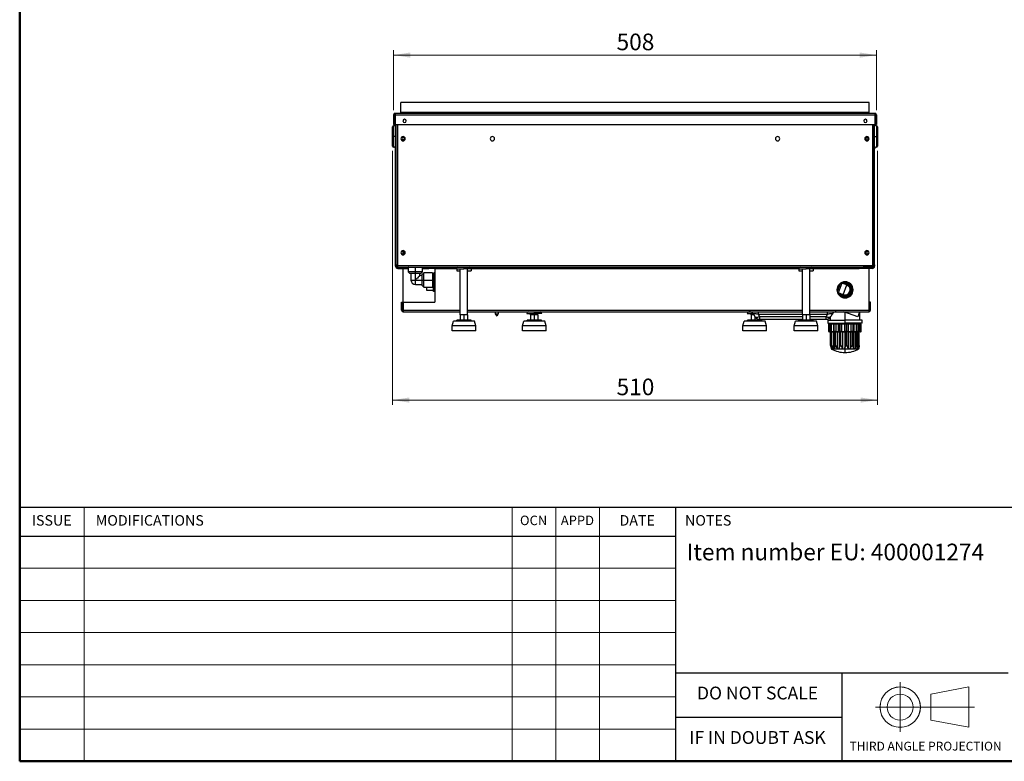
# Model space of a CAD drawing. Units: millimetres. Extents: x 25 to 2078, y 25 to 1460.
# Drawn here: x 25 to 1061, y 25 to 805 of the extents above; entities that cross this region are included whole.
import ezdxf

# ---------------------------------------------------------------- set-up
doc = ezdxf.new("R2010")
doc.units = ezdxf.units.MM
doc.header["$LTSCALE"] = 5
doc.linetypes.add('CENTERX2', pattern=[20.32, 12.7, -2.54, 2.54, -2.54])
doc.styles.add('SLDTEXTSTYLE0', font='TXT', dxfattribs={"width": 0.75})
doc.styles.add('SLDTEXTSTYLE1', font='TXT', dxfattribs={"width": 0.509474})
doc.styles.add('SLDTEXTSTYLE4', font='TXT', dxfattribs={"width": 0.605})
doc.dimstyles.new('SLDDIMSTYLE0', dxfattribs={"dimtxt": 17.5, "dimasz": 17.5, "dimexe": 0, "dimexo": 0.0625, "dimgap": 4.375, "dimtad": 1, "dimdec": 0, "dimrnd": 1e-09, "dimzin": 12, "dimdsep": 46, "dimtxsty": 'SLDTEXTSTYLE0', "dimsah": 1, "dimcen": 0.09, "dimadec": 0, "dimazin": 3, "dimtfac": 1, "dimtdec": 0, "dimtofl": 0, "dimtmove": 0, "dimatfit": 3, "dimfxl": 0, "dimfrac": 2, "dimtolj": 1, "dimtzin": 12, "dimarcsym": 0})

# ---------------------------------------------------------------- blocks, each defined once
blk = doc.blocks.new('Block2')
at = {"color": 7, "linetype": 'CENTERX2', "lineweight": 18}
for p, q in [((954.7, 59.2), (954.7, 111.3)), ((954.7, 106.5), (954.7, 64)), ((954.7, 71.5), (954.7, 99)), ((928.7, 85.2), (980.8, 85.2)), ((980.8, 85.2), (1033, 85.2))]:
    blk.add_line(p, q, dxfattribs=at)
at = {"color": 7, "linetype": 'Continuous', "lineweight": 18}
for p, q in [((1027, 106.5), (987, 99)), ((1027, 64), (1027, 106.5)), ((987, 71.5), (987, 99)), ((987, 71.5), (1027, 64))]:
    blk.add_line(p, q, dxfattribs=at)
for radius in [21.2, 21.3, 13.7]:
    blk.add_circle((954.7, 85.2), radius, dxfattribs=at)
blk = doc.blocks.new('_D')
at = {"color": 7, "linetype": 'Continuous', "lineweight": 0}
for p, q in [((418.4, 710.3), (418.4, 773.1)), ((418.4, 768.1), (926.4, 768.1)), ((926.4, 710.3), (926.4, 773.1))]:
    blk.add_line(p, q, dxfattribs=at)
at = {"color": 7, "linetype": 'Continuous', "lineweight": 18}
for points in [[(418.4, 768.1), (435.9, 765.4), (435.9, 770.8)], [(926.4, 768.1), (908.9, 770.8), (908.9, 765.4)]]:
    blk.add_solid(points, dxfattribs=at)
at = {"color": 7, "linetype": 'Continuous', "lineweight": 18, "insert": (653, 790.7), "char_height": 17.5, "attachment_point": 1, "style": 'SLDTEXTSTYLE0'}
blk.add_mtext('508', dxfattribs=at)
blk = doc.blocks.new('_D_1')
at = {"color": 7, "linetype": 'Continuous', "lineweight": 0}
for p, q in [((417.4, 667.3), (417.4, 400.1)), ((927.4, 667.3), (927.4, 400.1)), ((927.4, 405.1), (417.4, 405.1))]:
    blk.add_line(p, q, dxfattribs=at)
at = {"color": 7, "linetype": 'Continuous', "lineweight": 18}
for points in [[(417.4, 405.1), (434.9, 402.4), (434.9, 407.8)], [(927.4, 405.1), (909.9, 407.8), (909.9, 402.4)]]:
    blk.add_solid(points, dxfattribs=at)
at = {"color": 7, "linetype": 'Continuous', "lineweight": 18, "insert": (653, 427.7), "char_height": 17.5, "attachment_point": 1, "style": 'SLDTEXTSTYLE0'}
blk.add_mtext('510', dxfattribs=at)

msp = doc.modelspace()

# ---------------------------------------------------------------- linework, layer by layer
at = {"color": 7, "linetype": 'Continuous', "lineweight": 50}
for p, q in [((25, 25), (25, 1460)), ((2075, 25), (25, 25))]:
    msp.add_line(p, q, dxfattribs=at)
at = {"color": 7, "linetype": 'Continuous', "lineweight": 25}
for p, q in [((426, 707.7), (426, 718.1)), ((918.8, 718.1), (426, 718.1)), ((918.8, 707.7), (918.8, 718.1)), ((418.4, 705.3), (418.4, 694.9)), ((418.4, 705.3), (419.2, 705.3)), ((419.2, 705.3), (419.2, 694.9)), ((420, 706.9), (924.8, 706.9)), ((420, 706.9), (420, 705.3)), ((420, 705.3), (924.8, 705.3)), ((420, 705.3), (420, 694.9)), ((426, 706.9), (426, 707.7)), ((918.8, 707.7), (426, 707.7)), ((867, 706.9), (867, 706.9)), ((902, 706.9), (902, 706.9)), ((918.8, 706.9), (918.8, 707.7)), ((924.8, 706.9), (924.8, 705.3)), ((924.8, 705.3), (924.8, 694.9)), ((926.4, 705.3), (925.6, 705.3)), ((925.6, 705.3), (925.6, 694.9)), ((926.4, 705.3), (926.4, 694.9)), ((418.4, 694.9), (419.2, 694.9)), ((420, 694.9), (924.8, 694.9)), ((420.4, 547.5), (420.4, 694.9)), ((422, 547.5), (422, 694.9)), ((422.4, 694.9), (422.4, 546.7)), ((922.4, 694.9), (922.4, 546.7)), ((922.8, 547.5), (922.8, 694.9)), ((924.4, 547.5), (924.4, 694.9)), ((926.4, 694.9), (925.6, 694.9)), ((417.4, 682.5), (417.4, 692.7)), ((418.4, 682.5), (418.4, 693.7)), ((926.4, 693.7), (926.4, 682.5)), ((927.4, 692.7), (927.4, 682.5)), ((417, 683), (417.4, 683)), ((417.4, 682), (417, 682)), ((417.4, 682), (417, 682)), ((417.4, 672.3), (417.4, 682.5)), ((418.4, 671.3), (418.4, 682.5)), ((427.3, 679.3), (429.5, 679.3)), ((429.7, 679.8), (429.7, 680.5)), ((917.6, 680.6), (917.7, 679.7)), ((926.4, 682.5), (926.4, 671.3)), ((927.4, 682.5), (927.4, 672.3)), ((429, 558.9), (429, 561.3)), ((420.4, 547.5), (422, 547.5)), ((420.4, 546), (420.4, 547.5)), ((420.4, 546), (421.6, 546)), ((421.6, 546), (421.6, 547.5)), ((422, 547.5), (422.4, 547.5)), ((422.4, 546.7), (422.4, 545.1)), ((422.4, 546.7), (922.4, 546.7)), ((422.4, 545.1), (922.4, 545.1)), ((422.8, 543.6), (422.8, 544.8)), ((422.8, 544.8), (432.4, 544.8)), ((422.8, 543.6), (432.4, 543.6)), ((428.4, 543.5), (433.9, 543.5)), ((428.4, 508.1), (428.4, 543.5)), ((432.4, 543.6), (432.4, 544.8)), ((433.9, 545.1), (433.9, 540.1)), ((433.9, 540.1), (435.6, 538.4)), ((441.4, 540.1), (433.9, 540.1)), ((441.4, 540.1), (441.4, 545.1)), ((448.9, 540.1), (441.4, 540.1)), ((441.4, 538.4), (441.4, 540.1)), ((447.2, 538.4), (448.9, 540.1)), ((450.1, 538.9), (448.4, 537.2)), ((448.9, 540.1), (448.9, 545.1)), ((448.9, 544.3), (461.9, 544.3)), ((448.9, 543.5), (455.4, 543.5)), ((459.4, 538.9), (450.1, 538.9)), ((450.1, 531.4), (450.1, 538.9)), ((455.4, 543.5), (455.4, 544.3)), ((461.9, 543.5), (455.4, 543.5)), ((459.4, 538.9), (459.4, 531.4)), ((461.9, 538.9), (460.9, 538.9)), ((460.9, 531.4), (460.9, 538.9)), ((461.9, 545.1), (461.9, 543.5)), ((461.9, 543.5), (461.9, 508.1)), ((461.9, 543.5), (484.5, 543.5)), ((484.5, 543.3), (492.4, 543.3)), ((484.9, 545.1), (484.9, 544.4)), ((484.9, 543.3), (484.9, 541.1)), ((484.9, 541.1), (488.6, 541.1)), ((488.6, 494.8), (488.6, 543.3)), ((492.4, 545.1), (492.4, 543.3)), ((500.2, 543.3), (492.4, 543.3)), ((496.2, 494.8), (496.2, 543.3)), ((496.2, 541.1), (499.9, 541.1)), ((499.9, 545.1), (499.9, 544.4)), ((499.9, 543.3), (499.9, 541.1)), ((500.2, 543.5), (844.5, 543.5)), ((844.5, 543.3), (852.4, 543.3)), ((844.9, 545.1), (844.9, 544.4)), ((844.9, 543.3), (844.9, 541.1)), ((844.9, 541.1), (848.6, 541.1)), ((848.6, 494.8), (848.6, 543.3)), ((852.4, 545.1), (852.4, 543.3)), ((860.2, 543.3), (852.4, 543.3)), ((856.2, 494.8), (856.2, 543.3)), ((856.2, 541.1), (859.9, 541.1)), ((859.9, 545.1), (859.9, 544.4)), ((859.9, 543.3), (859.9, 541.1)), ((860.2, 543.5), (908.4, 543.5)), ((908.4, 545.1), (908.4, 543.5)), ((918.4, 543.5), (908.4, 543.5)), ((912.4, 543.6), (912.4, 544.8)), ((922, 544.8), (912.4, 544.8)), ((922, 543.6), (912.4, 543.6)), ((918.4, 543.5), (918.4, 499.7)), ((922, 543.6), (922, 544.8)), ((922.4, 547.5), (922.8, 547.5)), ((922.4, 546.7), (922.4, 545.1)), ((922.8, 547.5), (924.4, 547.5)), ((923.2, 547.5), (923.2, 546)), ((924.4, 546), (923.2, 546)), ((924.4, 547.5), (924.4, 546)), ((441.4, 538.4), (435.6, 538.4)), ((436.7, 538.4), (436.7, 531.4)), ((436.7, 531.4), (441.4, 531.4)), ((447.2, 538.4), (441.4, 538.4)), ((441.4, 531.4), (441.4, 538.4)), ((441.4, 531.4), (448.4, 531.4)), ((441.4, 526.7), (441.4, 531.4)), ((446.1, 536.1), (446.1, 538.4)), ((448.4, 536.1), (446.1, 536.1)), ((448.4, 531.4), (448.4, 537.2)), ((448.4, 525.6), (448.4, 531.4)), ((448.4, 531.4), (450.1, 531.4)), ((450.1, 523.9), (450.1, 531.4)), ((450.1, 531.4), (459.4, 531.4)), ((460.9, 537.4), (459.4, 537.4)), ((459.4, 531.4), (459.4, 523.9)), ((460.9, 523.9), (460.9, 531.4)), ((460.9, 531.4), (461.9, 531.4)), ((890.1, 528.2), (889.8, 528.8)), ((441.4, 526.7), (448.4, 526.7)), ((448.4, 525.6), (450.1, 523.9)), ((450.1, 523.9), (459.4, 523.9)), ((453.4, 520.3), (453.4, 523.9)), ((460.4, 520.3), (453.4, 520.3)), ((460.9, 525.4), (459.4, 525.4)), ((460.4, 519.3), (460.4, 525.4)), ((461.2, 519.3), (460.4, 519.3)), ((460.9, 523.9), (461.9, 523.9)), ((461.2, 523.9), (461.2, 519.3)), ((461.9, 521.3), (461.2, 521.3)), ((461.9, 520), (461.2, 520)), ((888.2, 527.8), (885.1, 519.3)), ((890.1, 528.2), (886.3, 517.8)), ((895.2, 526.2), (890.1, 528.1)), ((891.5, 516), (895.2, 526.2)), ((893.4, 527.3), (892.4, 527.2)), ((893.4, 527.3), (893.4, 528.3)), ((900.6, 525.1), (900.6, 517.2)), ((426.8, 499.7), (426.8, 508.1)), ((426.8, 508.1), (427.6, 508.1)), ((427.6, 499.7), (427.6, 508.1)), ((428.4, 508.1), (428.4, 499.7)), ((428.4, 508.1), (461.9, 508.1)), ((886.3, 517.8), (885.7, 517.5)), ((886.1, 517.2), (886.1, 517.7)), ((891.5, 516), (886.4, 517.9)), ((893.4, 514.9), (893.4, 513.9)), ((919.2, 499.7), (919.2, 508.1)), ((920, 508.1), (919.2, 508.1)), ((920, 499.7), (920, 508.1)), ((426.8, 499.7), (427.6, 499.7)), ((428.4, 499.7), (428.4, 498.1)), ((428.4, 499.7), (488.6, 499.7)), ((428.4, 498.1), (488.6, 498.1)), ((496.2, 499.7), (848.6, 499.7)), ((496.2, 498.1), (848.6, 498.1)), ((525.4, 498.1), (525.4, 495.9)), ((528.4, 498.1), (528.4, 495.9)), ((566.4, 498.1), (566.4, 496.3)), ((801.9, 498.1), (801.9, 495.6)), ((856.2, 499.7), (918.4, 499.7)), ((856.2, 498.1), (918.4, 498.1)), ((874.9, 495.6), (874.9, 498.1)), ((906.7, 492.8), (892.1, 498.1)), ((893.4, 489.1), (893.4, 497.7)), ((908.6, 498.1), (906.7, 492.8)), ((908.9, 489.1), (908.9, 498.1)), ((918.4, 499.7), (918.4, 498.1)), ((920, 499.7), (919.2, 499.7)), ((479.9, 483.1), (481.4, 488)), ((503.4, 488), (481.4, 488)), ((484.8, 488), (484.8, 489.3)), ((500, 489.3), (484.8, 489.3)), ((492.4, 494.8), (488.5, 494.8)), ((488.5, 494.8), (488.5, 489.3)), ((496.3, 494.8), (492.4, 494.8)), ((492.4, 494.8), (492.4, 489.3)), ((496.3, 494.8), (496.3, 489.3)), ((500, 488), (500, 489.3)), ((504.9, 483.1), (503.4, 488)), ((525.4, 495.9), (528.4, 495.9)), ((525.4, 495.9), (526.9, 493.4)), ((528.4, 495.9), (526.9, 493.4)), ((553.9, 483.1), (555.4, 488)), ((577.4, 488), (555.4, 488)), ((558.5, 496.3), (566.4, 496.3)), ((558.8, 488), (558.8, 489.3)), ((574, 489.3), (558.8, 489.3)), ((562.5, 494.8), (562.5, 489.3)), ((566.4, 494.8), (562.5, 494.8)), ((562.6, 494.8), (562.6, 496.3)), ((574.2, 496.3), (566.4, 496.3)), ((570.3, 494.8), (566.4, 494.8)), ((566.4, 494.8), (566.4, 489.3)), ((570.2, 494.8), (570.2, 496.3)), ((570.3, 494.8), (570.3, 489.3)), ((574, 488), (574, 489.3)), ((578.9, 483.1), (577.4, 488)), ((785.9, 483.1), (787.4, 488)), ((809.4, 488), (787.4, 488)), ((790.5, 496.3), (796.4, 496.3)), ((790.8, 488), (790.8, 489.3)), ((806, 489.3), (790.8, 489.3)), ((794.5, 494.8), (794.5, 489.3)), ((797.3, 494.8), (794.5, 494.8)), ((794.6, 494.8), (794.6, 496.3)), ((796.9, 495.6), (798.4, 493)), ((798.4, 493), (798.4, 489.3)), ((801.9, 495.6), (803.4, 493)), ((801.9, 495.6), (848.6, 495.6)), ((802.3, 490.2), (802.3, 489.3)), ((803.4, 493), (803.4, 490.1)), ((803.4, 493), (848.5, 493)), ((803.4, 490.1), (848.5, 490.1)), ((806, 488), (806, 489.3)), ((810.9, 483.1), (809.4, 488)), ((839.9, 483.1), (841.4, 488)), ((863.4, 488), (841.4, 488)), ((844.8, 488), (844.8, 489.3)), ((860, 489.3), (844.8, 489.3)), ((848.5, 494.8), (848.5, 489.3)), ((852.4, 494.8), (848.5, 494.8)), ((852.4, 494.8), (852.4, 489.3)), ((856.3, 494.8), (852.4, 494.8)), ((856.2, 495.6), (874.9, 495.6)), ((856.3, 494.8), (856.3, 489.3)), ((856.3, 493), (873.4, 493)), ((856.3, 490.1), (873.4, 490.1)), ((860, 488), (860, 489.3)), ((864.9, 483.1), (863.4, 488)), ((874.9, 495.6), (873.4, 493)), ((873.4, 490.1), (873.4, 493)), ((875.4, 489.1), (875.4, 486.1)), ((875.4, 489.1), (893.4, 489.1)), ((877.9, 492.3), (877.9, 489.1)), ((879.9, 495.6), (878.4, 493)), ((893.4, 486.1), (893.4, 489.1)), ((911.4, 489.1), (893.4, 489.1)), ((911.4, 486.1), (911.4, 489.1)), ((479.9, 478.1), (479.9, 483.1)), ((504.9, 483.1), (479.9, 483.1)), ((504.9, 478.1), (479.9, 478.1)), ((504.9, 478.1), (504.9, 483.1)), ((578.9, 483.1), (553.9, 483.1)), ((553.9, 478.1), (553.9, 483.1)), ((578.9, 478.1), (553.9, 478.1)), ((578.9, 478.1), (578.9, 483.1)), ((810.9, 483.1), (785.9, 483.1)), ((785.9, 478.1), (785.9, 483.1)), ((810.9, 478.1), (785.9, 478.1)), ((810.9, 478.1), (810.9, 483.1)), ((839.9, 478.1), (839.9, 483.1)), ((864.9, 483.1), (839.9, 483.1)), ((864.9, 478.1), (839.9, 478.1)), ((864.9, 478.1), (864.9, 483.1)), ((875.4, 486.1), (893.4, 486.1)), ((876.2, 485.1), (876.2, 477.3)), ((876.2, 477.3), (876.2, 485.1)), ((877.1, 485.1), (876.2, 485.1)), ((877.1, 477.3), (876.2, 477.3)), ((876.2, 477.3), (876.2, 477.3)), ((877.6, 476.8), (876.7, 476.8)), ((877.1, 477.3), (877.1, 485.1)), ((877.5, 485.1), (877.1, 485.1)), ((877.1, 477.3), (877.5, 477.3)), ((877.5, 485.1), (877.5, 477.3)), ((877.6, 485.1), (877.5, 485.1)), ((877.6, 477.3), (877.5, 477.3)), ((877.6, 477.3), (877.6, 485.1)), ((877.6, 485.1), (877.8, 485.1)), ((877.8, 477.3), (877.6, 477.3)), ((877.6, 476.8), (878, 476.8)), ((877.8, 477.3), (877.8, 485.1)), ((879.3, 485.1), (877.8, 485.1)), ((879.3, 477.3), (877.8, 477.3)), ((877.9, 486.1), (877.9, 485.1)), ((878.1, 476.8), (878, 476.8)), ((878.2, 476.8), (878.1, 476.8)), ((879.6, 476.8), (878.2, 476.8)), ((878.2, 462.4), (878.2, 476.8)), ((879.1, 476.8), (879.1, 459.7)), ((879.3, 477.3), (879.3, 485.1)), ((881.2, 485.1), (879.3, 485.1)), ((879.3, 477.3), (881.2, 477.3)), ((879.3, 476.8), (879.3, 461.9)), ((879.5, 462.4), (879.5, 476.8)), ((879.6, 476.8), (881.7, 476.8)), ((879.6, 462.4), (879.6, 476.8)), ((881.1, 485.1), (881.1, 477.3)), ((881.8, 485.1), (881.1, 485.1)), ((881.8, 477.3), (881.1, 477.3)), ((881.1, 476.8), (881.1, 459.7)), ((882.1, 476.8), (881.6, 476.8)), ((881.8, 477.3), (881.8, 485.1)), ((881.8, 485.1), (882, 485.1)), ((882, 477.3), (881.8, 477.3)), ((882, 477.3), (882, 485.1)), ((883.9, 485.1), (882, 485.1)), ((883.9, 477.3), (882, 477.3)), ((882.4, 476.8), (882.1, 476.8)), ((884, 476.8), (882.4, 476.8)), ((882.5, 476.8), (882.5, 460.4)), ((883.1, 462.4), (883.1, 476.8)), ((883.4, 462.4), (883.4, 476.8)), ((883.9, 477.3), (883.9, 485.1)), ((886.6, 485.1), (883.9, 485.1)), ((883.9, 477.3), (886.6, 477.3)), ((884, 476.8), (887.1, 476.8)), ((885.2, 476.8), (885.2, 459.7)), ((886.6, 477.3), (886.6, 485.1)), ((887.9, 485.1), (886.6, 485.1)), ((887.9, 477.3), (886.6, 477.3)), ((888.1, 476.8), (887.1, 476.8)), ((887.3, 476.8), (887.3, 459.7)), ((887.9, 477.3), (887.9, 485.1)), ((887.9, 485.1), (888.2, 485.1)), ((888.2, 477.3), (887.9, 477.3)), ((888.4, 476.8), (888.1, 476.8)), ((888.2, 477.3), (888.2, 485.1)), ((890.1, 485.1), (888.2, 485.1)), ((890.1, 477.3), (888.2, 477.3)), ((890, 476.8), (888.4, 476.8)), ((888.6, 462.4), (888.6, 476.8)), ((888.9, 462.4), (888.9, 476.8)), ((890, 476.8), (893.5, 476.8)), ((890.1, 477.3), (890.1, 485.1)), ((893.3, 485.1), (890.1, 485.1)), ((890.1, 477.3), (893.3, 477.3)), ((890.7, 476.8), (890.7, 459.7)), ((893.1, 476.8), (893.1, 459.7)), ((893.3, 477.3), (893.3, 485.1)), ((895, 485.1), (893.3, 485.1)), ((895, 477.3), (893.3, 477.3)), ((911.4, 486.1), (893.4, 486.1)), ((893.4, 485.1), (893.4, 486.1)), ((895, 476.8), (893.5, 476.8)), ((894.8, 462.4), (894.8, 476.8)), ((895, 477.3), (895, 485.1)), ((895, 485.1), (895.3, 485.1)), ((895.3, 477.3), (895, 477.3)), ((895.3, 476.8), (895, 476.8)), ((895.1, 462.4), (895.1, 476.8)), ((895.3, 477.3), (895.3, 485.1)), ((896.9, 485.1), (895.3, 485.1)), ((896.9, 477.3), (895.3, 477.3)), ((896.5, 476.8), (895.3, 476.8)), ((896.5, 476.8), (900, 476.8)), ((896.7, 476.8), (896.7, 459.7)), ((896.9, 477.3), (896.9, 485.1)), ((899.9, 485.1), (896.9, 485.1)), ((896.9, 477.3), (899.9, 477.3)), ((898.9, 476.8), (898.9, 459.7)), ((899.9, 477.3), (899.9, 485.1)), ((901.8, 485.1), (899.9, 485.1)), ((901.8, 477.3), (899.9, 477.3)), ((901.6, 476.8), (900, 476.8)), ((900.8, 462.4), (900.8, 476.8)), ((901.1, 462.4), (901.1, 476.8)), ((901.9, 476.8), (901.6, 476.8)), ((901.8, 477.3), (901.8, 485.1)), ((901.8, 485.1), (902.1, 485.1)), ((902.1, 477.3), (901.8, 477.3)), ((902.6, 476.8), (901.9, 476.8)), ((902.1, 477.3), (902.1, 485.1)), ((903.1, 485.1), (902.1, 485.1)), ((903.1, 477.3), (902.1, 477.3)), ((902.1, 476.8), (902.1, 459.7)), ((902.6, 476.8), (905.3, 476.8)), ((903.1, 477.3), (903.1, 485.1)), ((905.5, 485.1), (903.1, 485.1)), ((903.1, 477.3), (905.5, 477.3)), ((903.8, 476.8), (903.8, 459.7)), ((906.8, 476.8), (905.3, 476.8)), ((905.5, 477.3), (905.5, 485.1)), ((907.2, 485.1), (905.5, 485.1)), ((907.2, 477.3), (905.5, 477.3)), ((905.5, 462.4), (905.5, 476.8)), ((905.7, 462.4), (905.7, 476.8)), ((906.1, 461.3), (906.1, 476.8)), ((907, 476.8), (906.8, 476.8)), ((906.9, 476.8), (906.9, 459.7)), ((907.2, 476.8), (907, 476.8)), ((907.2, 477.3), (907.2, 485.1)), ((907.2, 485.1), (907.4, 485.1)), ((907.4, 477.3), (907.2, 477.3)), ((907.2, 476.8), (908.5, 476.8)), ((907.4, 477.3), (907.4, 485.1)), ((907.7, 485.1), (907.4, 485.1)), ((907.7, 477.3), (907.4, 477.3)), ((907.7, 477.3), (907.7, 485.1)), ((908.9, 485.1), (907.7, 485.1)), ((907.7, 477.3), (908.9, 477.3)), ((908.2, 462.4), (908.2, 476.8)), ((908.2, 462.4), (908.2, 476.8)), ((908.3, 462.3), (908.3, 476.8)), ((909.6, 476.8), (908.5, 476.8)), ((908.9, 485.1), (908.9, 486.1)), ((908.9, 477.3), (908.9, 485.1)), ((910.1, 485.1), (908.9, 485.1)), ((910.1, 477.3), (908.9, 477.3)), ((909.7, 476.8), (909.6, 476.8)), ((909.7, 476.8), (909.7, 476.8)), ((910.1, 477.3), (910.1, 485.1)), ((910.1, 485.1), (910.2, 485.1)), ((910.2, 477.3), (910.1, 477.3)), ((910.2, 477.3), (910.2, 485.1)), ((910.2, 477.3), (910.2, 485.1)), ((910.2, 485.1), (910.2, 485.1)), ((910.2, 477.3), (910.2, 477.3)), ((878.2, 462.4), (878.2, 462.4)), ((878.2, 462.3), (879, 458.8)), ((878.2, 462.3), (878.2, 462.3)), ((879.1, 458.8), (879, 458.8)), ((879.7, 458.8), (879.1, 458.8)), ((879.4, 461), (879.7, 458.8)), ((879.5, 462.4), (879.6, 462.4)), ((879.5, 462.3), (879.6, 462.3)), ((881, 458.8), (879.7, 458.8)), ((882.7, 458.8), (881, 458.8)), ((882.5, 459.7), (882.5, 460.6)), ((885, 458.8), (882.7, 458.8)), ((883.1, 462.4), (883.4, 462.4)), ((883.1, 462.3), (883.4, 462.3)), ((887.5, 458.8), (885, 458.8)), ((890.5, 458.8), (887.5, 458.8)), ((888.6, 462.4), (888.9, 462.4)), ((888.6, 462.3), (888.9, 462.3)), ((893.3, 458.8), (890.5, 458.8)), ((896.4, 458.8), (893.3, 458.8)), ((893.4, 455.1), (893.4, 458.8)), ((894.8, 462.4), (895.1, 462.4)), ((894.8, 462.3), (895.1, 462.3)), ((899.2, 458.8), (896.4, 458.8)), ((901.9, 458.8), (899.2, 458.8)), ((900.8, 462.4), (901.1, 462.4)), ((900.8, 462.3), (901.1, 462.3)), ((904, 458.8), (901.9, 458.8)), ((905.8, 458.8), (904, 458.8)), ((905.5, 462.4), (905.7, 462.4)), ((905.5, 462.3), (905.7, 462.3)), ((907, 458.8), (905.8, 458.8)), ((907.7, 458.8), (907, 458.8)), ((907.7, 458.8), (907.7, 459.2)), ((907.7, 458.8), (907.7, 458.8)), ((908.2, 462.4), (908.2, 462.4)), ((908.2, 462.3), (908.2, 462.3)), ((908.3, 462.3), (908.3, 462.3)), ((2075, 292), (25, 292)), ((715, 292), (715, 25)), ((25, 262), (715, 262)), ((715, 118), (1065, 118)), ((890, 118), (890, 25)), ((715, 71.5), (890, 71.5))]:
    msp.add_line(p, q, dxfattribs=at)
at = {"color": 7, "linetype": 'Continuous', "lineweight": 18}
for p, q in [((25, 25), (25, 292)), ((93, 292), (93, 25)), ((543, 292), (543, 25)), ((589, 292), (589, 25)), ((635, 292), (635, 25)), ((25, 228.1), (715, 228.1)), ((25, 194.3), (715, 194.3)), ((25, 160.4), (715, 160.4)), ((25, 126.6), (715, 126.6)), ((25, 92.7), (715, 92.7)), ((25, 58.9), (715, 58.9)), ((25, 25), (2075, 25))]:
    msp.add_line(p, q, dxfattribs=at)
at = {"color": 7, "linetype": 'Continuous', "lineweight": 25, "flags": 128}
for points in [[(417.4, 682.5), (417.4, 682.5), (417.5, 682.5), (417.6, 682.5), (417.7, 682.5), (417.8, 682.5), (418, 682.5), (418.2, 682.5), (418.4, 682.5)], [(420.4, 682.5), (420.3, 682.5), (420.2, 682.5), (420, 682.5), (419.8, 682.5), (419.5, 682.5), (419.1, 682.5), (418.8, 682.5), (418.4, 682.5)], [(924.4, 682.5), (924.4, 682.5), (924.5, 682.5), (924.7, 682.5), (925, 682.5), (925.3, 682.5), (925.6, 682.5), (926, 682.5), (926.4, 682.5)], [(927.4, 682.5), (927.4, 682.5), (927.3, 682.5), (927.2, 682.5), (927.1, 682.5), (926.9, 682.5), (926.8, 682.5), (926.6, 682.5), (926.4, 682.5)], [(893.4, 528.3), (891.8, 528.1), (890.8, 527.8)], [(798.4, 493), (798.6, 492.7), (799.1, 492.4), (799.6, 492.3), (800.2, 492.2), (800.9, 492.3), (801.7, 492.4), (802.5, 492.7), (803.4, 493)], [(873.4, 493), (874.2, 492.7), (875.1, 492.4), (875.8, 492.3), (876.6, 492.2), (877.2, 492.3), (877.7, 492.4), (878.1, 492.7), (878.4, 493)], [(882.4, 476.8), (882.3, 476.8), (882.2, 476.9), (882.2, 476.9), (882.1, 477), (882.1, 477), (882.1, 477.1), (882, 477.2), (882, 477.3)], [(888.1, 476.8), (888, 476.8), (888, 476.9), (888, 476.9), (888, 477), (887.9, 477), (887.9, 477.1), (887.9, 477.2), (887.9, 477.3)], [(888.4, 476.8), (888.4, 476.8), (888.3, 476.9), (888.3, 476.9), (888.3, 477), (888.3, 477), (888.3, 477.1), (888.3, 477.2), (888.2, 477.3)], [(901.6, 476.8), (901.6, 476.8), (901.7, 476.9), (901.7, 476.9), (901.7, 477), (901.8, 477), (901.8, 477.1), (901.8, 477.2), (901.8, 477.3)], [(901.9, 476.8), (901.9, 476.8), (902, 476.9), (902, 476.9), (902, 477), (902.1, 477), (902.1, 477.1), (902.1, 477.2), (902.1, 477.3)]]:
    msp.add_lwpolyline(points, dxfattribs=at)
at = {"color": 7, "linetype": 'Continuous', "lineweight": 25}
for centre, radius, start, end in [((420, 705.3), 1.6, 90, 180), ((420, 705.3), 0.8, 90, 180), ((924.8, 705.3), 1.6, 0, 90), ((924.8, 705.3), 0.8, 0, 90), ((418.4, 695.7), 2, 270, 336.4218), ((430, 698.9), 1.75, 0, 180), ((430, 698.9), 1.75, 180, 0), ((914.8, 698.9), 1.75, 0, 180), ((914.8, 698.9), 1.75, 180, 0), ((926.4, 695.7), 2, 203.5782, 270), ((422.6, 682.5), 5.71, 156.383, 169.9115), ((422.6, 682.5), 5.71, 156.383, 169.9115), ((418.4, 692.7), 1, 90, 180), ((926.4, 692.7), 1, 0, 90), ((422.6, 682.5), 5.71, 190.0885, 203.617), ((428.4, 680.1), 2.25, 0, 180), ((428.4, 680.1), 2.25, 180, 0), ((428.4, 680.1), 1.35, 0, 180), ((428.4, 680.1), 1.35, 180, 0), ((522.4, 680.1), 2.25, 0, 180), ((522.4, 680.1), 2.25, 180, 0), ((822.4, 680.1), 2.25, 0, 180), ((822.4, 680.1), 2.25, 180, 0), ((916.4, 680.1), 2.25, 0, 180), ((916.4, 680.1), 2.25, 180, 0), ((916.4, 680.1), 1.35, 0, 180), ((916.4, 680.1), 1.35, 180, 0), ((418.4, 672.3), 1, 180, 270), ((418.4, 669.3), 2, 0, 90), ((926.4, 669.3), 2, 90, 180), ((926.4, 672.3), 1, 270, 0), ((428.4, 560.1), 2.25, 0, 180), ((428.4, 560.1), 2.25, 180, 0), ((428.4, 560.1), 1.35, 0, 180), ((428.4, 560.1), 1.35, 180, 0), ((916.4, 560.1), 2.25, 0, 180), ((916.4, 560.1), 2.25, 180, 0), ((916.4, 560.1), 1.35, 0, 180), ((916.4, 560.1), 1.35, 180, 0), ((422.8, 546), 2.4, 180, 270), ((422.8, 546), 1.2, 180, 270), ((433.6, 544.3), 0.8, 66.0305, 90), ((486.3, 543.3), 1.8, 94.8755, 180.2073), ((498.4, 543.3), 1.8, 359.7927, 85.1245), ((846.3, 543.3), 1.8, 94.8755, 180.2073), ((858.4, 543.3), 1.8, 359.7927, 85.1245), ((922, 546), 2.4, 270, 0), ((922, 546), 1.2, 270, 0), ((441.4, 531.4), 4.7, 180, 270), ((893.4, 521.1), 8.5, 90, 270), ((893.4, 521.1), 8.25, 28.5035, 114.7545), ((893.4, 521.1), 8.5, 270, 90), ((893.4, 521.1), 5.4, 250, 70), ((893.4, 521.1), 7.2, 270, 90), ((893.4, 521.1), 6.2, 270, 90), ((893.4, 521.1), 8.25, 208.5035, 331.4965), ((893.4, 521.1), 7.2, 208.5904, 270), ((893.4, 521.1), 6.2, 220.5713, 270), ((428.4, 499.7), 1.6, 180, 270), ((428.4, 499.7), 0.8, 180, 270), ((560.3, 496.3), 1.8, 94.8755, 180.2073), ((572.4, 496.3), 1.8, 359.7927, 85.1245), ((792.3, 496.3), 1.8, 94.8755, 180.2073), ((792.5, 493.1), 5, 30, 90), ((884.2, 493.1), 5, 90, 150), ((918.4, 499.7), 1.6, 270, 0), ((918.4, 499.7), 0.8, 270, 0), ((803.4, 495.9), 5.8, 210, 270), ((873.4, 495.9), 5.8, 270, 330), ((876.7, 477.3), 0.5, 180, 270), ((876.7, 477.3), 0.5, 179.9985, 269.9985), ((878, 477.3), 0.5, 180, 270), ((878.1, 477.3), 0.481, 177.6455, 267.434), ((878.3, 477.3), 0.479, 177.4121, 267.154), ((881.6, 477.3), 0.5, 180, 270), ((882.2, 477.3), 0.444, 171.2132, 256.9517), ((893.6, 477.2), 1.36, 343.9954, 5.2105), ((894.2, 477.2), 1.14, 340.7199, 6.2084), ((902.6, 477.3), 0.5, 270, 304.2358), ((906.7, 477.3), 0.459, 276.9179, 5.5505), ((906.9, 477.3), 0.461, 276.4188, 5.2271), ((907.2, 477.3), 0.5, 270, 0), ((909.6, 477.3), 0.494, 270.7044, 0.6875), ((909.7, 477.3), 0.5, 270, 0), ((909.7, 477.3), 0.495, 270.5787, 0.5672), ((878.7, 462.4), 0.5, 180, 192.6804), ((878.7, 462.4), 0.5, 180, 192.6797), ((893.4, 484.4), 29.3, 240.8892, 270), ((880, 462.4), 0.543, 179.9911, 191.6535), ((880.2, 462.4), 0.548, 179.9904, 191.5476), ((883.9, 462.4), 0.73, 179.9774, 188.6241), ((884.1, 462.4), 0.747, 179.977, 188.4285), ((890.1, 462.4), 1.54, 179.9822, 184.0765), ((890.5, 462.4), 1.64, 179.9831, 183.8238), ((893.4, 484.4), 29.3, 270, 299.1108), ((889.6, 462.4), 5.19, 358.7952, 0.0058), ((890.9, 462.4), 4.26, 358.5303, 0.0071), ((899.8, 462.4), 1, 353.732, 0.0231), ((900.1, 462.4), 0.966, 353.5029, 0.0234), ((904.9, 462.4), 0.618, 349.7872, 0.0175), ((905.1, 462.4), 0.609, 349.6334, 0.0168), ((907.7, 462.4), 0.512, 347.6196, 0.0028), ((907.7, 462.4), 0.51, 347.5656, 0.0023)]:
    msp.add_arc(centre, radius, start, end, dxfattribs=at)
for points, knots in [([(417, 683.5), (417, 683.4), (417, 683.3), (417, 683.2), (417, 683.1), (417, 683), (417, 683), (417, 683)], [0, 0, 0, 0, 0.21084, 0.418491, 0.608424, 0.808433, 1, 1, 1, 1]), ([(417, 682), (417, 682), (417, 681.9), (417, 681.8), (417, 681.7), (417, 681.5), (417, 681.5)], [0, 0, 0, 0, 0.248979, 0.522301, 0.760358, 1, 1, 1, 1]), ([(446.1, 536.1), (446.1, 536.1), (446, 536.1), (445.8, 535.9), (445.5, 535.5), (444.7, 534.8), (443.6, 533.7), (442.6, 532.6), (441.9, 532), (441.6, 531.6), (441.4, 531.5), (441.4, 531.4), (441.4, 531.4), (441.4, 531.4), (441.4, 531.4)], [0, 0, 0, 0, 0.087432, 0.178053, 0.280361, 0.393034, 0.676328, 0.843643, 0.924633, 0.979083, 0.993734, 0.997915, 0.99922, 1, 1, 1, 1]), ([(796.9, 495.6), (796.8, 495.7), (796.7, 495.9), (796.9, 496.1), (797.3, 496.3), (797.9, 496.3), (798.6, 496.3), (799.6, 496.1), (800.7, 495.9), (801.5, 495.7), (801.9, 495.6)], [0, 0, 0, 0, 0.143119, 0.274293, 0.390816, 0.49999, 0.609173, 0.725689, 0.856872, 1, 1, 1, 1]), ([(874.9, 495.6), (875.3, 495.7), (876, 495.9), (877.2, 496.1), (878.1, 496.3), (878.9, 496.3), (879.5, 496.3), (879.9, 496.1), (880, 495.9), (879.9, 495.7), (879.9, 495.6)], [0, 0, 0, 0, 0.143119, 0.274293, 0.390816, 0.49999, 0.609173, 0.725689, 0.856872, 1, 1, 1, 1]), ([(877.6, 476.8), (877.5, 476.8), (877.4, 476.8), (877.3, 477), (877.2, 477.1), (877.1, 477.2), (877.1, 477.3), (877.1, 477.3)], [0, 0, 0, 0, 0.27512, 0.534146, 0.76862, 0.884462, 1, 1, 1, 1]), ([(879.6, 476.8), (879.5, 476.8), (879.5, 476.8), (879.4, 477), (879.3, 477.1), (879.3, 477.2), (879.3, 477.3), (879.3, 477.3)], [0, 0, 0, 0, 0.27512, 0.534146, 0.76862, 0.884462, 1, 1, 1, 1]), ([(884, 476.8), (883.9, 476.8), (883.9, 476.8), (883.9, 477), (883.9, 477.1), (883.9, 477.2), (883.9, 477.3), (883.9, 477.3)], [0, 0, 0, 0, 0.27512, 0.534146, 0.76862, 0.884462, 1, 1, 1, 1]), ([(886.6, 477.3), (886.6, 477.3), (886.6, 477.2), (886.7, 477.1), (886.7, 477), (886.9, 476.8), (887, 476.8), (887.1, 476.8)], [0, 0, 0, 0, 0.11548, 0.2312758, 0.4656904, 0.7247658, 1, 1, 1, 1]), ([(890, 476.8), (890, 476.8), (890, 476.8), (890.1, 477), (890.1, 477.1), (890.1, 477.2), (890.1, 477.3), (890.1, 477.3)], [0, 0, 0, 0, 0.27512, 0.534146, 0.76862, 0.884462, 1, 1, 1, 1]), ([(893.3, 477.3), (893.3, 477.3), (893.3, 477.2), (893.3, 477.1), (893.3, 477), (893.4, 476.8), (893.5, 476.8), (893.5, 476.8)], [0, 0, 0, 0, 0.11548, 0.231276, 0.46569, 0.724766, 1, 1, 1, 1]), ([(896.5, 476.8), (896.6, 476.8), (896.7, 476.8), (896.8, 477), (896.9, 477.1), (896.9, 477.2), (896.9, 477.3), (896.9, 477.3)], [0, 0, 0, 0, 0.27512, 0.534146, 0.76862, 0.884462, 1, 1, 1, 1]), ([(899.9, 477.3), (899.9, 477.3), (899.9, 477.2), (899.9, 477.1), (899.9, 477), (899.9, 476.8), (900, 476.8), (900, 476.8)], [0, 0, 0, 0, 0.11548, 0.231276, 0.46569, 0.724766, 1, 1, 1, 1]), ([(902.9, 476.9), (902.9, 476.9), (903, 477), (903, 477.1), (903.1, 477.2), (903.1, 477.3), (903.1, 477.3)], [0, 0, 0, 0, 0.224495, 0.614823, 0.807665, 1, 1, 1, 1]), ([(905.5, 477.3), (905.5, 477.3), (905.5, 477.2), (905.4, 477.1), (905.4, 477), (905.3, 476.8), (905.3, 476.8), (905.3, 476.8)], [0, 0, 0, 0, 0.11548, 0.231276, 0.46569, 0.724766, 1, 1, 1, 1]), ([(908.9, 477.3), (908.9, 477.3), (908.9, 477.2), (908.9, 477.1), (908.8, 477), (908.7, 476.8), (908.6, 476.8), (908.5, 476.8)], [0, 0, 0, 0, 0.11548, 0.231276, 0.46569, 0.724766, 1, 1, 1, 1]), ([(878.2, 462.4), (878.2, 462.4), (878.2, 462.4), (878.3, 462.3), (878.4, 462), (878.5, 461.6), (878.8, 460.8), (879, 460.1), (879.1, 459.7)], [0, 0, 0, 0, 0.062013, 0.14045, 0.237885, 0.360312, 0.622669, 1, 1, 1, 1]), ([(878.2, 462.3), (878.2, 462.3), (878.3, 462.3), (878.3, 462.3), (878.3, 462.1), (878.4, 461.9), (878.5, 461.4), (878.7, 460.4), (879, 459.4), (879.1, 458.8)], [0, 0, 0, 0, 0.026452, 0.058017, 0.096455, 0.16869, 0.262995, 0.541985, 1, 1, 1, 1]), ([(879.1, 459.7), (879.1, 459.5), (879.1, 459.2), (879.1, 459), (879.1, 458.9), (879.1, 458.8), (879.1, 458.8), (879.1, 458.8), (879.1, 458.8)], [0, 0, 0, 0, 0.595717, 0.818876, 0.873465, 0.919981, 0.960953, 1, 1, 1, 1]), ([(879.3, 461.9), (879.3, 461.9), (879.3, 462.1), (879.3, 462.2), (879.4, 462.4), (879.4, 462.4), (879.5, 462.4)], [0, 0, 0, 0, 0.082951, 0.451007, 0.74059, 1, 1, 1, 1]), ([(879.4, 461.1), (879.4, 461.1), (879.3, 461.4), (879.3, 461.7), (879.3, 461.9)], [0, 0, 0, 0, 0.011492, 1, 1, 1, 1]), ([(879.7, 458.8), (879.6, 459.4), (879.5, 460.4), (879.4, 461.4), (879.4, 461.9), (879.4, 462.1), (879.4, 462.3), (879.5, 462.3), (879.5, 462.3)], [0, 0, 0, 0, 0.453678, 0.732523, 0.826377, 0.898683, 0.952939, 1, 1, 1, 1]), ([(879.6, 462.4), (879.6, 462.4), (879.7, 462.4), (879.9, 462.3), (880, 462), (880.3, 461.6), (880.7, 460.8), (881, 460.1), (881.1, 459.7)], [0, 0, 0, 0, 0.061988, 0.140425, 0.237863, 0.360294, 0.622664, 1, 1, 1, 1]), ([(879.6, 462.3), (879.6, 462.3), (879.7, 462.3), (879.7, 462.3), (879.8, 462.1), (879.9, 461.9), (880.2, 461.4), (880.6, 460.4), (880.8, 459.4), (881, 458.8)], [0, 0, 0, 0, 0.02643, 0.057985, 0.096411, 0.168625, 0.262894, 0.541778, 1, 1, 1, 1]), ([(879.7, 458.8), (879.7, 458.8), (879.7, 458.8), (879.7, 458.8), (879.7, 458.9), (879.7, 458.9), (879.7, 459), (879.7, 459)], [0, 0, 0, 0, 0.120302, 0.24655, 0.389891, 0.558107, 1, 1, 1, 1]), ([(881.1, 459.7), (881.1, 459.5), (881.1, 459.2), (881.1, 459), (881, 458.9), (881, 458.8), (881, 458.8), (881, 458.8), (881, 458.8)], [0, 0, 0, 0, 0.595718, 0.818876, 0.873465, 0.919981, 0.960953, 1, 1, 1, 1]), ([(882.5, 460.6), (882.5, 460.8), (882.5, 461.3), (882.6, 461.8), (882.8, 462.2), (882.9, 462.4), (883.1, 462.4), (883.1, 462.4)], [0, 0, 0, 0, 0.25427, 0.64403, 0.787043, 0.899545, 1, 1, 1, 1]), ([(882.7, 458.8), (882.7, 458.8), (882.7, 458.8), (882.6, 458.8), (882.6, 458.9), (882.6, 459), (882.5, 459.2), (882.5, 459.5), (882.5, 459.7)], [0, 0, 0, 0, 0.039031, 0.079992, 0.126497, 0.181074, 0.403826, 1, 1, 1, 1]), ([(882.7, 458.8), (882.7, 459.4), (882.6, 460.4), (882.7, 461.4), (882.8, 461.9), (882.9, 462.1), (883, 462.3), (883.1, 462.3), (883.1, 462.3)], [0, 0, 0, 0, 0.453788, 0.732718, 0.826575, 0.898872, 0.95311, 1, 1, 1, 1]), ([(883.4, 462.4), (883.4, 462.4), (883.5, 462.4), (883.8, 462.3), (884, 462), (884.3, 461.6), (884.8, 460.8), (885, 460.1), (885.2, 459.7)], [0, 0, 0, 0, 0.061988, 0.140424, 0.237863, 0.360293, 0.622663, 1, 1, 1, 1]), ([(883.4, 462.3), (883.4, 462.3), (883.5, 462.3), (883.6, 462.3), (883.7, 462.1), (883.9, 461.9), (884.2, 461.4), (884.6, 460.4), (884.8, 459.4), (885, 458.8)], [0, 0, 0, 0, 0.026429, 0.057983, 0.096409, 0.168621, 0.262888, 0.541764, 1, 1, 1, 1]), ([(885.2, 459.7), (885.2, 459.5), (885.2, 459.2), (885.1, 459), (885.1, 458.9), (885.1, 458.8), (885, 458.8), (885, 458.8), (885, 458.8)], [0, 0, 0, 0, 0.5949363, 0.8197042, 0.874008, 0.9203071, 0.9611092, 1, 1, 1, 1]), ([(887.3, 459.7), (887.3, 460.2), (887.4, 461), (887.8, 461.8), (888.1, 462.2), (888.3, 462.4), (888.5, 462.4), (888.6, 462.4)], [0, 0, 0, 0, 0.456901, 0.740644, 0.844767, 0.926687, 1, 1, 1, 1]), ([(887.5, 458.8), (887.5, 458.8), (887.5, 458.8), (887.4, 458.8), (887.4, 458.9), (887.3, 459), (887.3, 459.2), (887.3, 459.5), (887.3, 459.7)], [0, 0, 0, 0, 0.039031, 0.079991, 0.126497, 0.181074, 0.403826, 1, 1, 1, 1]), ([(887.5, 458.8), (887.5, 459.4), (887.6, 460.4), (887.8, 461.4), (888, 461.9), (888.2, 462.1), (888.4, 462.3), (888.5, 462.3), (888.6, 462.3)], [0, 0, 0, 0, 0.453759, 0.7326, 0.826447, 0.898745, 0.952992, 1, 1, 1, 1]), ([(888.9, 462.4), (888.9, 462.4), (889.1, 462.4), (889.3, 462.3), (889.6, 462), (889.9, 461.6), (890.3, 460.8), (890.6, 460.1), (890.7, 459.7)], [0, 0, 0, 0, 0.062421, 0.141559, 0.237824, 0.357781, 0.613526, 1, 1, 1, 1]), ([(888.9, 462.3), (888.9, 462.3), (889, 462.3), (889.1, 462.3), (889.2, 462.1), (889.4, 461.9), (889.6, 461.6), (889.9, 461), (890.2, 460), (890.4, 459.3), (890.5, 458.8)], [0, 0, 0, 0, 0.026487, 0.058083, 0.096639, 0.167576, 0.259003, 0.424161, 0.655086, 1, 1, 1, 1]), ([(890.7, 459.7), (890.7, 459.5), (890.7, 459.2), (890.6, 459), (890.6, 458.9), (890.5, 458.8), (890.5, 458.8), (890.5, 458.8), (890.5, 458.8)], [0, 0, 0, 0, 0.5957193, 0.8188762, 0.8734649, 0.9199812, 0.960953, 1, 1, 1, 1]), ([(893.1, 459.7), (893.2, 460.2), (893.4, 461), (893.9, 461.8), (894.3, 462.2), (894.5, 462.4), (894.7, 462.4), (894.8, 462.4)], [0, 0, 0, 0, 0.456842, 0.740569, 0.844691, 0.926613, 1, 1, 1, 1]), ([(893.3, 458.8), (893.3, 458.8), (893.3, 458.8), (893.3, 458.8), (893.2, 458.9), (893.2, 459), (893.1, 459.2), (893.1, 459.5), (893.1, 459.7)], [0, 0, 0, 0, 0.0390309, 0.0799907, 0.1264961, 0.1810724, 0.4038297, 1, 1, 1, 1]), ([(893.3, 458.8), (893.4, 459.4), (893.6, 460.4), (893.9, 461.4), (894.2, 461.9), (894.4, 462.1), (894.6, 462.3), (894.7, 462.3), (894.8, 462.3)], [0, 0, 0, 0, 0.453678, 0.732523, 0.826377, 0.898683, 0.952939, 1, 1, 1, 1]), ([(895.1, 462.4), (895.2, 462.4), (895.4, 462.4), (895.6, 462.3), (895.8, 462), (896.1, 461.6), (896.5, 460.8), (896.6, 460.1), (896.7, 459.7)], [0, 0, 0, 0, 0.069022, 0.142371, 0.238837, 0.362172, 0.624248, 1, 1, 1, 1]), ([(895.1, 462.3), (895.2, 462.3), (895.3, 462.3), (895.5, 462.1), (895.7, 461.9), (895.9, 461.4), (896.2, 460.4), (896.3, 459.4), (896.4, 458.8)], [0, 0, 0, 0, 0.046225, 0.097791, 0.169266, 0.264514, 0.543715, 1, 1, 1, 1]), ([(896.7, 459.7), (896.7, 459.5), (896.7, 459.2), (896.6, 459), (896.5, 458.9), (896.5, 458.8), (896.5, 458.8), (896.4, 458.8), (896.4, 458.8)], [0, 0, 0, 0, 0.595703, 0.818873, 0.873463, 0.91998, 0.960952, 1, 1, 1, 1]), ([(898.9, 459.7), (899.1, 460.2), (899.4, 461), (899.9, 461.8), (900.3, 462.2), (900.6, 462.4), (900.7, 462.4), (900.8, 462.4)], [0, 0, 0, 0, 0.456946, 0.7372, 0.843239, 0.926104, 1, 1, 1, 1]), ([(899.2, 458.8), (899.2, 458.8), (899.1, 458.8), (899.1, 458.8), (899.1, 458.9), (899, 459), (898.9, 459.2), (898.9, 459.5), (898.9, 459.7)], [0, 0, 0, 0, 0.03945, 0.080906, 0.128087, 0.183569, 0.409743, 1, 1, 1, 1]), ([(899.2, 458.8), (899.3, 459.4), (899.5, 460.4), (900, 461.4), (900.3, 461.9), (900.5, 462.1), (900.6, 462.3), (900.8, 462.3), (900.8, 462.3)], [0, 0, 0, 0, 0.456819, 0.729607, 0.824407, 0.897814, 0.952665, 1, 1, 1, 1]), ([(901.1, 462.4), (901.2, 462.4), (901.3, 462.4), (901.5, 462.3), (901.7, 462), (901.9, 461.6), (902, 460.8), (902.1, 460.1), (902.1, 459.7)], [0, 0, 0, 0, 0.06152, 0.139509, 0.236629, 0.358818, 0.621315, 1, 1, 1, 1]), ([(901.1, 462.3), (901.1, 462.3), (901.2, 462.3), (901.3, 462.3), (901.4, 462.1), (901.5, 461.9), (901.7, 461.5), (901.8, 460.9), (901.9, 460), (901.9, 459.3), (901.9, 458.8)], [0, 0, 0, 0, 0.0262022, 0.0574865, 0.095646, 0.1674971, 0.2614171, 0.4318445, 0.6666858, 1, 1, 1, 1]), ([(902.1, 459.7), (902.1, 459.5), (902.1, 459.2), (902, 459), (901.9, 458.9), (901.9, 458.8), (901.9, 458.8), (901.9, 458.8), (901.9, 458.8)], [0, 0, 0, 0, 0.5957152, 0.8188755, 0.8734645, 0.919981, 0.9609529, 1, 1, 1, 1]), ([(903.8, 459.7), (904, 460.2), (904.4, 461), (904.9, 461.8), (905.2, 462.2), (905.4, 462.4), (905.5, 462.4), (905.5, 462.4)], [0, 0, 0, 0, 0.456901, 0.740643, 0.844767, 0.926686, 1, 1, 1, 1]), ([(904, 458.8), (904, 458.8), (904, 458.8), (904, 458.8), (903.9, 458.9), (903.9, 459), (903.8, 459.2), (903.8, 459.5), (903.8, 459.7)], [0, 0, 0, 0, 0.03903, 0.07999, 0.126494, 0.18107, 0.403852, 1, 1, 1, 1]), ([(904, 458.8), (904.2, 459.4), (904.4, 460.4), (904.8, 461.4), (905.1, 461.9), (905.3, 462.1), (905.4, 462.3), (905.5, 462.3), (905.5, 462.3)], [0, 0, 0, 0, 0.453758, 0.732599, 0.826447, 0.898744, 0.952991, 1, 1, 1, 1]), ([(905.7, 462.4), (905.8, 462.4), (905.9, 462.4), (906, 462.3), (906, 462), (906.1, 461.7), (906.1, 461.4), (906.1, 461.3)], [0, 0, 0, 0, 0.123832, 0.28046, 0.475023, 0.719489, 1, 1, 1, 1]), ([(905.7, 462.3), (905.7, 462.3), (905.8, 462.3), (905.8, 462.3), (905.9, 462.1), (906, 461.9), (906, 461.4), (906, 460.4), (905.9, 459.4), (905.8, 458.8)], [0, 0, 0, 0, 0.026453, 0.058018, 0.096456, 0.168691, 0.262994, 0.541972, 1, 1, 1, 1]), ([(906, 459.4), (906, 459.3), (905.9, 459.1), (905.9, 459), (905.9, 458.9), (905.9, 458.8), (905.9, 458.8), (905.8, 458.8), (905.8, 458.8)], [0, 0, 0, 0, 0.4000135, 0.7312, 0.8122134, 0.8812468, 0.9420516, 1, 1, 1, 1]), ([(905.9, 458.8), (906, 459.6), (906.1, 460.3), (906.1, 461.1), (906.1, 461.1)], [0, 0, 0, 0, 0.963197, 1, 1, 1, 1]), ([(906.1, 461.3), (906.1, 461.2), (906.1, 461), (906.1, 460.8), (906.1, 460.7)], [0, 0, 0, 0, 0.671859, 1, 1, 1, 1]), ([(906.9, 459.7), (907.1, 460.2), (907.4, 461), (907.8, 461.8), (908, 462.2), (908.1, 462.4), (908.1, 462.4), (908.2, 462.4)], [0, 0, 0, 0, 0.456842, 0.740569, 0.844691, 0.926613, 1, 1, 1, 1]), ([(907, 458.8), (907, 458.8), (907, 458.8), (907, 458.8), (907, 458.9), (907, 459), (906.9, 459.2), (906.9, 459.5), (906.9, 459.7)], [0, 0, 0, 0, 0.039441, 0.080887, 0.128054, 0.183518, 0.40964, 1, 1, 1, 1]), ([(907, 458.8), (907.2, 459.4), (907.4, 460.4), (907.7, 461.4), (907.9, 461.9), (908, 462.1), (908.1, 462.3), (908.1, 462.3), (908.2, 462.3)], [0, 0, 0, 0, 0.453678, 0.732523, 0.826377, 0.898683, 0.952939, 1, 1, 1, 1]), ([(908.2, 462.3), (908.2, 462.3), (908.2, 462.3), (908.3, 462.3), (908.3, 462.1), (908.2, 461.9), (908.2, 461.4), (908, 460.4), (907.8, 459.4), (907.7, 458.8)], [0, 0, 0, 0, 0.026452, 0.058018, 0.096457, 0.168694, 0.263, 0.541988, 1, 1, 1, 1]), ([(908.2, 462.4), (908.2, 462.4), (908.3, 462.4), (908.3, 462.3), (908.3, 462.3)], [0, 0, 0, 0, 0.5163163, 1, 1, 1, 1]), ([(908.3, 462.3), (908.3, 462.3), (908.3, 462.2), (908.3, 462.1), (908.2, 462), (908.2, 462)], [0, 0, 0, 0, 0.156248, 0.904565, 1, 1, 1, 1]), ([(908.2, 462), (908.3, 462.1), (908.3, 462.2), (908.3, 462.3), (908.3, 462.3)], [0, 0, 0, 0, 0.736819, 1, 1, 1, 1])]:
    msp.add_open_spline(points, degree=3, knots=knots, dxfattribs=at)

# ---------------------------------------------------------------- block references
at = {"color": 7, "linetype": 'Continuous'}
msp.add_blockref('Block2', (-3.3, -3.2), dxfattribs=at)

# ---------------------------------------------------------------- texts
at = {"color": 7, "linetype": 'Continuous', "lineweight": 0}
for s, insert, char_height, attachment_point, style in [('ISSUE', (58.7, 284), 11, 2, 'SLDTEXTSTYLE1'), ('MODIFICATIONS', (105, 284), 11, 1, 'SLDTEXTSTYLE1'), ('OCN', (565.7, 283.5), 10, 2, 'SLDTEXTSTYLE1'), ('APPD', (611.8, 283.5), 10, 2, 'SLDTEXTSTYLE1'), ('DATE', (674.7, 284), 11, 2, 'SLDTEXTSTYLE1'), ('NOTES', (725, 284), 11, 1, 'SLDTEXTSTYLE1'), ('Item number EU: 400001274', (726.8, 254), 17.5, 1, 'SLDTEXTSTYLE0'), ('DO NOT SCALE', (801.3, 103.6), 13.5, 2, 'SLDTEXTSTYLE1'), ('IF IN DOUBT ASK', (801.3, 56.8), 13.5, 2, 'SLDTEXTSTYLE1'), ('THIRD ANGLE PROJECTION', (978.1, 45.6), 9.26, 2, 'SLDTEXTSTYLE4')]:
    msp.add_mtext(s, dxfattribs=dict(at, insert=insert, char_height=char_height, attachment_point=attachment_point, style=style))

# ---------------------------------------------------------------- dimensions: what is measured, and where the dimension line sits
at = {"color": 7, "linetype": 'Continuous', "lineweight": 18}
for base, p1, p2, picture, middle in [((926.4, 768.1), (418.4, 705.3), (926.4, 705.3), '_D', (672.4, 768.1)), ((417.4, 405.1), (927.4, 672.3), (417.4, 672.3), '_D_1', (672.4, 405.1))]:
    dim = msp.add_linear_dim(base=base, p1=p1, p2=p2, dimstyle='SLDDIMSTYLE0', dxfattribs=at)
    dim.commit()
    dim.dimension.update_dxf_attribs({"geometry": picture, "text_midpoint": middle, "dimtype": 160})

doc.saveas('drawing.dxf')
